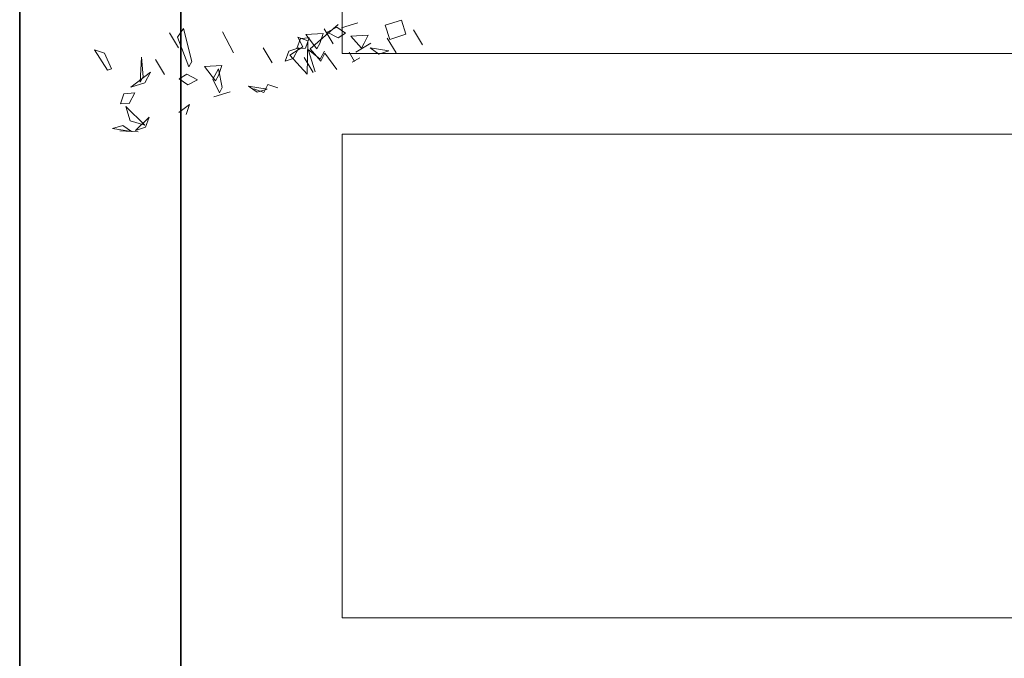
# Model space of a CAD drawing. Units: metres. Extents: x 59.6 to 85.2, y -0.6 to 32.3.
# Drawn here: x 59.9 to 61.1, y 10.4 to 11.1 of the extents above; entities that cross this region are included whole.
import ezdxf

# ---------------------------------------------------------------- set-up
doc = ezdxf.new("R2010")
doc.units = ezdxf.units.M
doc.linetypes.add('CONTINUA', pattern=[0])
doc.layers.add('_3735', color=7, linetype='Continuous')
doc.layers.add('VEG 1', color=7, linetype='CONTINUA', lineweight=13, true_color=0x005050)

# ---------------------------------------------------------------- blocks, each defined once
blk = doc.blocks.new('veg bajo')
at = {"linetype": 'CONTINUA'}
for p, q in [((311.0846, 286.8424), (311.0751, 286.9977)), ((311.0751, 286.9977), (311.114, 286.9683)), ((311.1235, 286.9199), (311.143, 286.9977)), ((311.143, 286.9977), (311.1235, 286.9199)), ((311.4432, 286.9199), (311.4531, 286.9977)), ((311.4531, 286.9977), (311.4921, 287.0267)), ((311.4921, 287.0267), (311.4627, 286.9199)), ((311.114, 286.9683), (311.1041, 286.823)), ((310.8908, 286.823), (310.9103, 286.9298)), ((310.9103, 286.9298), (310.8908, 286.823)), ((311.3173, 286.8424), (311.2979, 286.9298)), ((311.2979, 286.9298), (311.3368, 286.823)), ((311.4627, 286.9199), (311.4432, 286.9199)), ((311.2204, 286.823), (311.2399, 286.9008)), ((311.2399, 286.9008), (311.2204, 286.823)), ((311.1041, 286.823), (311.0846, 286.8424)), ((311.3173, 286.8134), (311.2784, 286.852)), ((311.2784, 286.852), (311.3852, 286.8134)), ((311.3368, 286.823), (311.3173, 286.8424)), ((310.309, 286.7845), (310.3869, 286.7845)), ((310.3869, 286.7845), (310.309, 286.7845)), ((310.3769, 286.7551), (310.4063, 286.794)), ((310.3964, 286.8035), (310.5517, 286.736)), ((310.4063, 286.794), (310.4548, 286.7845)), ((310.4548, 286.7845), (310.4158, 286.7455)), ((310.4448, 286.7261), (310.4643, 286.8035)), ((310.4643, 286.8035), (310.4448, 286.7261)), ((310.4738, 286.7845), (310.5517, 286.8035)), ((310.5032, 286.7455), (310.4738, 286.7845)), ((310.5517, 286.8035), (310.5227, 286.7261)), ((310.5417, 286.7845), (310.5807, 286.794)), ((310.5711, 286.7455), (310.5417, 286.7845)), ((310.5517, 286.7745), (310.5902, 286.8035)), ((310.6001, 286.6292), (310.5517, 286.7745)), ((310.5902, 286.8035), (310.5807, 286.7551)), ((310.5807, 286.794), (310.6096, 286.7551)), ((310.7359, 286.7261), (310.755, 286.8035)), ((310.755, 286.8035), (310.7359, 286.7261)), ((310.9587, 286.7845), (311.0362, 286.8035)), ((310.9877, 286.7455), (310.9587, 286.7845)), ((310.9877, 286.6872), (310.9782, 286.7745)), ((310.9782, 286.7745), (311.0167, 286.736)), ((311.0362, 286.8035), (311.0072, 286.7261)), ((311.0846, 286.7551), (311.1235, 286.794)), ((311.1235, 286.794), (311.1624, 286.7845)), ((311.1624, 286.7845), (311.1331, 286.7455)), ((311.3852, 286.8134), (311.3173, 286.8134)), ((311.3757, 286.7845), (311.4242, 286.794)), ((311.4142, 286.7455), (311.3757, 286.7845)), ((311.4242, 286.794), (311.4531, 286.7551)), ((310.1152, 286.6681), (310.1152, 286.736)), ((310.1152, 286.736), (310.193, 286.736)), ((310.193, 286.736), (310.193, 286.6681)), ((310.28, 286.7165), (310.3579, 286.736)), ((310.3579, 286.736), (310.3285, 286.6681)), ((310.4158, 286.7455), (310.3769, 286.7551)), ((310.5227, 286.7261), (310.5032, 286.7455)), ((310.5227, 286.6776), (310.5612, 286.736)), ((310.5517, 286.736), (310.5227, 286.6681)), ((310.5612, 286.736), (310.5612, 286.6292)), ((310.6096, 286.7551), (310.5711, 286.7455)), ((310.5807, 286.7551), (310.6486, 286.736)), ((310.6386, 286.7165), (310.6001, 286.7551)), ((310.6001, 286.7551), (310.6486, 286.7551)), ((310.6486, 286.736), (310.6001, 286.6292)), ((310.6486, 286.7551), (310.6776, 286.7165)), ((311.0072, 286.7261), (310.9877, 286.7455)), ((311.0167, 286.736), (311.0072, 286.6681)), ((311.1331, 286.7455), (311.0846, 286.7551)), ((311.3757, 286.6292), (311.4337, 286.736)), ((311.4531, 286.7551), (311.4142, 286.7455)), ((311.4337, 286.736), (311.4337, 286.6681)), ((310.309, 286.6872), (310.28, 286.7165)), ((310.3285, 286.6681), (310.309, 286.6872)), ((310.4933, 286.6971), (310.4643, 286.6097)), ((310.4933, 286.7066), (310.5227, 286.6776)), ((310.5227, 286.6681), (310.4933, 286.6971)), ((310.5711, 286.6292), (310.5902, 286.7066)), ((310.5902, 286.7066), (310.5711, 286.6292)), ((310.6776, 286.7165), (310.6386, 286.7165)), ((311.0072, 286.6681), (310.9877, 286.6872)), ((310.0572, 286.6002), (310.0767, 286.6776)), ((310.0767, 286.6776), (310.0572, 286.6002)), ((310.193, 286.6681), (310.1152, 286.6681)), ((310.1831, 286.6002), (310.2026, 286.6776)), ((310.2026, 286.6776), (310.1831, 286.6002)), ((310.2121, 286.6196), (310.2899, 286.6582)), ((310.2899, 286.6582), (310.2606, 286.6196)), ((310.28, 286.6776), (310.3579, 286.6582)), ((310.3769, 286.6196), (310.3869, 286.6681)), ((310.7455, 286.6097), (310.7844, 286.6387)), ((310.7844, 286.6387), (310.8134, 286.6097)), ((310.7939, 286.6196), (310.8714, 286.6582)), ((310.8134, 286.6097), (310.8519, 286.6387)), ((310.8714, 286.6582), (310.8424, 286.6196)), ((310.9587, 286.6582), (311.0362, 286.6582)), ((311.0362, 286.6582), (310.9587, 286.6582)), ((311.1815, 286.6196), (311.1525, 286.6582)), ((311.1525, 286.6582), (311.2109, 286.6387)), ((311.3757, 286.6196), (311.3463, 286.6582)), ((311.3463, 286.6582), (311.4242, 286.6196)), ((311.4337, 286.6681), (311.3757, 286.6292)), ((311.4142, 286.6097), (311.4921, 286.6387)), ((311.4432, 286.6196), (311.4726, 286.6582)), ((311.5211, 286.6582), (311.4432, 286.6196)), ((311.4726, 286.6582), (311.5211, 286.6582)), ((310.2606, 286.6196), (310.2121, 286.6196)), ((310.3479, 286.6292), (310.3869, 286.6196)), ((310.8424, 286.6196), (310.7939, 286.6196)), ((311.4242, 286.6196), (311.3757, 286.6196))]:
    blk.add_line(p, q, dxfattribs=at)

msp = doc.modelspace()

# ---------------------------------------------------------------- linework, layer by layer
at = {"color": 7, "linetype": 'CONTINUA', "lineweight": 13}
for points in [[(60.3, 11.1), (62.9, 11.1), (62.9, 11.7), (60.3, 11.7), (60.3, 11.1)], [(60.3, 10.4), (61.5, 10.4), (61.5, 11), (60.3, 11), (60.3, 10.4)]]:
    msp.add_lwpolyline(points, close=True, dxfattribs=at)
at = {"layer": '_3735', "color": 2, "linetype": 'CONTINUA', "lineweight": 35}
for p, q in [((59.9, 26.2413), (59.9, 0.2)), ((60.1, 0.2), (60.1, 26.2413))]:
    msp.add_line(p, q, dxfattribs=at)

# ---------------------------------------------------------------- block references
at = {"layer": 'VEG 1', "color": 138, "linetype": 'CONTINUA', "lineweight": 13, "true_color": 0x005050, "xscale": -0.2718402984750151, "yscale": 0.2718402984750151, "zscale": 0.271840298475015, "rotation": 17.42308904571758}
msp.add_blockref('veg bajo', (164.1466, -37.9866), dxfattribs=at)

doc.saveas('drawing.dxf')
